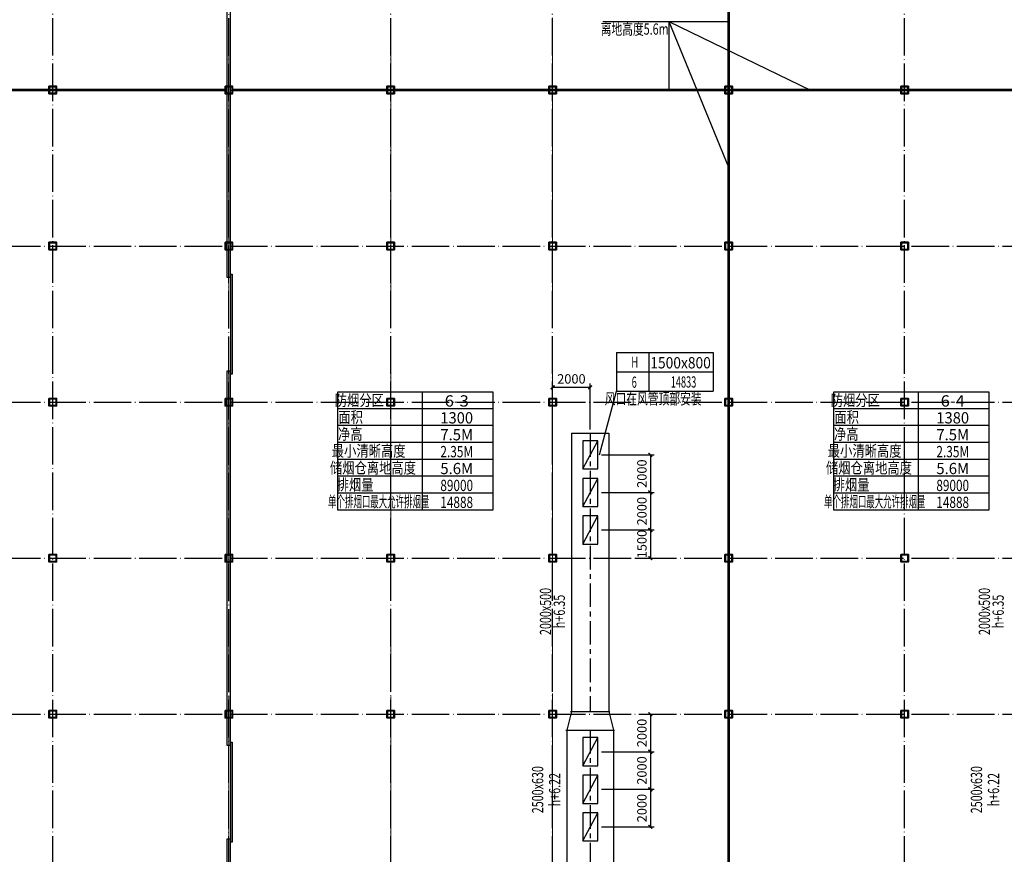
# Model space of a CAD drawing. Extents: x 244358 to 1580746, y -2279948 to -1888696.
# Drawn here: x 982550 to 1034993, y -2053277 to -2008829 of the extents above; entities that cross this region are included whole.
import ezdxf
from ezdxf.enums import TextEntityAlignment as Align

# ---------------------------------------------------------------- set-up
doc = ezdxf.new("R2010")
doc.units = 0
doc.header["$LTSCALE"] = 1000
doc.header["$MEASUREMENT"] = 0
for name, pattern in [('CENTER', [2, 1.25, -0.25, 0.25, -0.25]), ('DASH', [0.35, 0.25, -0.1]), ('DOTE', [2.42, 2, -0.2, 0.02, -0.2]), ('点画线', [18, 12, -2, 2, -2])]:
    doc.linetypes.add(name, pattern=pattern)
doc.layers.get('0').update_dxf_attribs({"color": 8})
doc.layers.get('Defpoints').update_dxf_attribs({"color": 8})
for name, color, linetype in [('DOTE', 8, 'DOTE'), ('HVAC-DIN', 3, 'Continuous'), ('HVAC-FG', 4, 'Continuous'), ('HVAC-FIRE', 11, 'Continuous'), ('HVAC-FK', 95, 'Continuous'), ('HVAC-FL', 2, 'Continuous'), ('HVAC-ZX', 5, 'CENTER'), ('WALL', 8, 'Continuous'), ('WINDOW', 8, 'Continuous'), ('审图修改', 8, 'Continuous')]:
    doc.layers.add(name, color=color, linetype=linetype)
doc.layers.add('中心线层', color=8, linetype='点画线', lineweight=18)
doc.layers.add('钢柱', color=8, linetype='Continuous', lineweight=35)
doc.styles.add('HZ-WXX', font='tjromans.shx', dxfattribs={"width": 0.8, "bigfont": 'tjhztxt.shx'})
doc.styles.add('JX-ROMANC', font='romanc.shx', dxfattribs={"width": 0.6, "bigfont": 'hztxt.shx'})
doc.dimstyles.new('JX-200', dxfattribs={"dimtxt": 500, "dimasz": 200, "dimexe": 200, "dimexo": 200, "dimgap": 200, "dimtad": 1, "dimdec": 0, "dimrnd": 5, "dimzin": 0, "dimdsep": 46, "dimtxsty": 'JX-ROMANC', "dimblk": 'ARCHTICK', "dimcen": 0, "dimdle": 3, "dimclrd": 256, "dimclre": 256, "dimadec": 0, "dimazin": 0, "dimtfac": 1, "dimtdec": 0, "dimtix": 1, "dimtmove": 1, "dimatfit": 3, "dimldrblk": 'DOT', "dimfxl": 0, "dimtolj": 1, "dimtzin": 0, "dimarcsym": 0})

# ---------------------------------------------------------------- blocks, each defined once
blk = doc.blocks.new('yczzx')
at = {"layer": '钢柱'}
for points in [[(371237, -1282638), (371637, -1282638), (371637, -1283038), (371237, -1283038)], [(371262, -1282663), (371612, -1282663), (371612, -1283013), (371262, -1283013)], [(380612, -1282638), (381012, -1282638), (381012, -1283038), (380612, -1283038)], [(380637, -1282663), (380987, -1282663), (380987, -1283013), (380637, -1283013)], [(389237, -1282638), (389637, -1282638), (389637, -1283038), (389237, -1283038)], [(389262, -1282663), (389612, -1282663), (389612, -1283013), (389262, -1283013)], [(397862, -1282638), (398262, -1282638), (398262, -1283038), (397862, -1283038)], [(397887, -1282663), (398237, -1282663), (398237, -1283013), (397887, -1283013)], [(407237, -1282638), (407637, -1282638), (407637, -1283038), (407237, -1283038)], [(407262, -1282663), (407612, -1282663), (407612, -1283013), (407262, -1283013)], [(416612, -1282638), (417012, -1282638), (417012, -1283038), (416612, -1283038)], [(416637, -1282663), (416987, -1282663), (416987, -1283013), (416637, -1283013)], [(371237, -1290948), (371637, -1290948), (371637, -1291348), (371237, -1291348)], [(371262, -1290973), (371612, -1290973), (371612, -1291323), (371262, -1291323)], [(380612, -1290948), (381012, -1290948), (381012, -1291348), (380612, -1291348)], [(380637, -1290973), (380987, -1290973), (380987, -1291323), (380637, -1291323)], [(389237, -1290948), (389637, -1290948), (389637, -1291348), (389237, -1291348)], [(389262, -1290973), (389612, -1290973), (389612, -1291323), (389262, -1291323)], [(397862, -1290948), (398262, -1290948), (398262, -1291348), (397862, -1291348)], [(397887, -1290973), (398237, -1290973), (398237, -1291323), (397887, -1291323)], [(407237, -1290948), (407637, -1290948), (407637, -1291348), (407237, -1291348)], [(407262, -1290973), (407612, -1290973), (407612, -1291323), (407262, -1291323)], [(416612, -1290948), (417012, -1290948), (417012, -1291348), (416612, -1291348)], [(416637, -1290973), (416987, -1290973), (416987, -1291323), (416637, -1291323)], [(371237, -1299258), (371637, -1299258), (371637, -1299658), (371237, -1299658)], [(371262, -1299283), (371612, -1299283), (371612, -1299633), (371262, -1299633)], [(380612, -1299258), (381012, -1299258), (381012, -1299658), (380612, -1299658)], [(380637, -1299283), (380987, -1299283), (380987, -1299633), (380637, -1299633)], [(389237, -1299258), (389637, -1299258), (389637, -1299658), (389237, -1299658)], [(389262, -1299283), (389612, -1299283), (389612, -1299633), (389262, -1299633)], [(397862, -1299258), (398262, -1299258), (398262, -1299658), (397862, -1299658)], [(397887, -1299283), (398237, -1299283), (398237, -1299633), (397887, -1299633)], [(407237, -1299258), (407637, -1299258), (407637, -1299658), (407237, -1299658)], [(407262, -1299283), (407612, -1299283), (407612, -1299633), (407262, -1299633)], [(416612, -1299258), (417012, -1299258), (417012, -1299658), (416612, -1299658)], [(416637, -1299283), (416987, -1299283), (416987, -1299633), (416637, -1299633)], [(371237, -1307568), (371637, -1307568), (371637, -1307968), (371237, -1307968)], [(371262, -1307593), (371612, -1307593), (371612, -1307943), (371262, -1307943)], [(380612, -1307568), (381012, -1307568), (381012, -1307968), (380612, -1307968)], [(380637, -1307593), (380987, -1307593), (380987, -1307943), (380637, -1307943)], [(389237, -1307568), (389637, -1307568), (389637, -1307968), (389237, -1307968)], [(389262, -1307593), (389612, -1307593), (389612, -1307943), (389262, -1307943)], [(397862, -1307568), (398262, -1307568), (398262, -1307968), (397862, -1307968)], [(397887, -1307593), (398237, -1307593), (398237, -1307943), (397887, -1307943)], [(407237, -1307568), (407637, -1307568), (407637, -1307968), (407237, -1307968)], [(407262, -1307593), (407612, -1307593), (407612, -1307943), (407262, -1307943)], [(416612, -1307568), (417012, -1307568), (417012, -1307968), (416612, -1307968)], [(416637, -1307593), (416987, -1307593), (416987, -1307943), (416637, -1307943)], [(371237, -1315878), (371637, -1315878), (371637, -1316278), (371237, -1316278)], [(371262, -1315903), (371612, -1315903), (371612, -1316253), (371262, -1316253)], [(380612, -1315878), (381012, -1315878), (381012, -1316278), (380612, -1316278)], [(380637, -1315903), (380987, -1315903), (380987, -1316253), (380637, -1316253)], [(389237, -1315878), (389637, -1315878), (389637, -1316278), (389237, -1316278)], [(389262, -1315903), (389612, -1315903), (389612, -1316253), (389262, -1316253)], [(397862, -1315878), (398262, -1315878), (398262, -1316278), (397862, -1316278)], [(397887, -1315903), (398237, -1315903), (398237, -1316253), (397887, -1316253)], [(407237, -1315878), (407637, -1315878), (407637, -1316278), (407237, -1316278)], [(407262, -1315903), (407612, -1315903), (407612, -1316253), (407262, -1316253)], [(416612, -1315878), (417012, -1315878), (417012, -1316278), (416612, -1316278)], [(416637, -1315903), (416987, -1315903), (416987, -1316253), (416637, -1316253)]]:
    blk.add_lwpolyline(points, close=True, dxfattribs=at)
blk = doc.blocks.new('$DorLib2D$00000126')
at = {"color": 0, "linetype": 'Continuous'}
for p, q in [((-0.532, 0.5), (-0.532, 0.9)), ((0.532, 0.9), (0.532, 0.5))]:
    blk.add_line(p, q, dxfattribs=at)
at = {"color": 0, "linetype": 'DASH'}
for p, q in [((-0.532, 0.9), (0.532, 0.9)), ((-0.532, 0.5), (0.532, 0.5))]:
    blk.add_line(p, q, dxfattribs=at)
blk = doc.blocks.new('_ArchTick')
at = {"color": 0, "linetype": 'ByBlock', "const_width": 0.4}
blk.add_lwpolyline([(-0.5, -0.5), (0.5, 0.5)], dxfattribs=at)
blk = doc.blocks.new('*D838')
at = {"layer": 'Defpoints', "color": 0, "transparency": 16777216}
for p in [(1010936, -2028409), (1010936, -2030854), (1012936, -2030854)]:
    blk.add_point(p, dxfattribs=at)
at = {"layer": 'HVAC-DIN', "lineweight": -2, "transparency": 16777216}
for p, q in [((1012939, -2028409), (1010933, -2028409)), ((1010936, -2030654), (1010936, -2028209)), ((1012936, -2030654), (1012936, -2028209))]:
    blk.add_line(p, q, dxfattribs=at)
at = {"layer": 'HVAC-DIN', "lineweight": -2, "transparency": 16777216, "xscale": 200, "yscale": 200, "zscale": 200, "rotation": 180}
blk.add_blockref('_ArchTick', (1010936, -2028409), dxfattribs=at)
at = {"layer": 'HVAC-DIN', "lineweight": -2, "transparency": 16777216, "xscale": 200, "yscale": 200, "zscale": 200}
blk.add_blockref('_ArchTick', (1012936, -2028409), dxfattribs=at)
at = {"layer": 'HVAC-DIN', "color": 0, "transparency": 16777216, "insert": (1011936, -2027959), "char_height": 500, "attachment_point": 5, "style": 'JX-ROMANC'}
blk.add_mtext('\\A1;2000', dxfattribs=at)
blk = doc.blocks.new('_DOT')
at = {"color": 0, "linetype": 'ByBlock'}
blk.add_line((-0.5, 0), (-1, 0), dxfattribs=at)
at = {"color": 0, "linetype": 'ByBlock', "const_width": 0.5}
blk.add_lwpolyline([(-0.25, 0, 1), (0.25, 0, 1)], format="xyb", close=True, dxfattribs=at)
blk = doc.blocks.new('FKBZ-1')
at = {"layer": 'HVAC-DIN', "color": 2}
for p, q in [((0, 514), (2571, 514)), ((0, 514), (0, -514)), ((857, 514), (857, -514)), ((2571, 514), (2571, -514)), ((0, 0), (2571, 0)), ((0, -514), (2571, -514))]:
    blk.add_line(p, q, dxfattribs=at)
at = {"layer": 'HVAC-DIN', "style": 'HZ-WXX', "width": 0.7}
for tag, p in [('A/A', (431, 108)), ('**', (418, -425)), ('*****', (1730, -419))]:
    blk.add_attdef(tag, text='', height=300, dxfattribs=at).set_placement(p, align=Align.CENTER)
at = {"layer": 'HVAC-DIN', "style": 'HZ-WXX', "width": 0.778135}
blk.add_attdef('****X****', text='', height=300, dxfattribs=at).set_placement((898, 92), (2510, 92), align=Align.FIT)
blk = doc.blocks.new('*D1228')
at = {"layer": 'Defpoints', "color": 0, "transparency": 16777216}
for p in [(1013336, -2032004), (1013336, -2034004), (1016140, -2034004)]:
    blk.add_point(p, dxfattribs=at)
at = {"layer": 'HVAC-DIN', "lineweight": -2, "transparency": 16777216}
for p, q in [((1013536, -2032004), (1016340, -2032004)), ((1016140, -2032001), (1016140, -2034007)), ((1013536, -2034004), (1016340, -2034004))]:
    blk.add_line(p, q, dxfattribs=at)
at = {"layer": 'HVAC-DIN', "lineweight": -2, "transparency": 16777216, "xscale": 200, "yscale": 200, "zscale": 200}
for p, rotation in [((1016140, -2032004), 90), ((1016140, -2034004), 270)]:
    blk.add_blockref('_ArchTick', p, dxfattribs=dict(at, rotation=rotation))
at = {"layer": 'HVAC-DIN', "color": 0, "transparency": 16777216, "insert": (1015690, -2033004), "char_height": 500, "attachment_point": 5, "rotation": 90, "style": 'JX-ROMANC'}
blk.add_mtext('\\A1;2000', dxfattribs=at)
blk = doc.blocks.new('*D1229')
at = {"layer": 'Defpoints', "color": 0, "transparency": 16777216}
for p in [(1013336, -2034004), (1013336, -2036004), (1016140, -2036004)]:
    blk.add_point(p, dxfattribs=at)
at = {"layer": 'HVAC-DIN', "lineweight": -2, "transparency": 16777216}
for p, q in [((1013536, -2034004), (1016340, -2034004)), ((1016140, -2034001), (1016140, -2036007)), ((1013536, -2036004), (1016340, -2036004))]:
    blk.add_line(p, q, dxfattribs=at)
at = {"layer": 'HVAC-DIN', "lineweight": -2, "transparency": 16777216, "xscale": 200, "yscale": 200, "zscale": 200}
for p, rotation in [((1016140, -2034004), 90), ((1016140, -2036004), 270)]:
    blk.add_blockref('_ArchTick', p, dxfattribs=dict(at, rotation=rotation))
at = {"layer": 'HVAC-DIN', "color": 0, "transparency": 16777216, "insert": (1015690, -2035004), "char_height": 500, "attachment_point": 5, "rotation": 90, "style": 'JX-ROMANC'}
blk.add_mtext('\\A1;2000', dxfattribs=at)
blk = doc.blocks.new('*D1230')
at = {"layer": 'Defpoints', "color": 0, "transparency": 16777216}
for p in [(1013336, -2036004), (1015136, -2037504), (1016140, -2037504)]:
    blk.add_point(p, dxfattribs=at)
at = {"layer": 'HVAC-DIN', "lineweight": -2, "transparency": 16777216}
for p, q in [((1013536, -2036004), (1016340, -2036004)), ((1016140, -2036001), (1016140, -2037507)), ((1015336, -2037504), (1016340, -2037504))]:
    blk.add_line(p, q, dxfattribs=at)
at = {"layer": 'HVAC-DIN', "lineweight": -2, "transparency": 16777216, "xscale": 200, "yscale": 200, "zscale": 200}
for p, rotation in [((1016140, -2036004), 90), ((1016140, -2037504), 270)]:
    blk.add_blockref('_ArchTick', p, dxfattribs=dict(at, rotation=rotation))
at = {"layer": 'HVAC-DIN', "color": 0, "transparency": 16777216, "insert": (1015690, -2036754), "char_height": 500, "attachment_point": 5, "rotation": 90, "style": 'JX-ROMANC'}
blk.add_mtext('\\A1;1500', dxfattribs=at)
blk = doc.blocks.new('*D1231')
at = {"layer": 'Defpoints', "color": 0, "transparency": 16777216}
for p in [(1015439, -2045814), (1013336, -2047814), (1016140, -2047814)]:
    blk.add_point(p, dxfattribs=at)
at = {"layer": 'HVAC-DIN', "lineweight": -2, "transparency": 16777216}
for p, q in [((1016140, -2045811), (1016140, -2047817)), ((1015639, -2045814), (1016340, -2045814)), ((1013536, -2047814), (1016340, -2047814))]:
    blk.add_line(p, q, dxfattribs=at)
at = {"layer": 'HVAC-DIN', "lineweight": -2, "transparency": 16777216, "xscale": 200, "yscale": 200, "zscale": 200}
for p, rotation in [((1016140, -2045814), 90), ((1016140, -2047814), 270)]:
    blk.add_blockref('_ArchTick', p, dxfattribs=dict(at, rotation=rotation))
at = {"layer": 'HVAC-DIN', "color": 0, "transparency": 16777216, "insert": (1015690, -2046814), "char_height": 500, "attachment_point": 5, "rotation": 90, "style": 'JX-ROMANC'}
blk.add_mtext('\\A1;2000', dxfattribs=at)
blk = doc.blocks.new('*D1232')
at = {"layer": 'Defpoints', "color": 0, "transparency": 16777216}
for p in [(1013336, -2047814), (1013336, -2049814), (1016140, -2049814)]:
    blk.add_point(p, dxfattribs=at)
at = {"layer": 'HVAC-DIN', "lineweight": -2, "transparency": 16777216}
for p, q in [((1013536, -2047814), (1016340, -2047814)), ((1016140, -2047811), (1016140, -2049817)), ((1013536, -2049814), (1016340, -2049814))]:
    blk.add_line(p, q, dxfattribs=at)
at = {"layer": 'HVAC-DIN', "lineweight": -2, "transparency": 16777216, "xscale": 200, "yscale": 200, "zscale": 200}
for p, rotation in [((1016140, -2047814), 90), ((1016140, -2049814), 270)]:
    blk.add_blockref('_ArchTick', p, dxfattribs=dict(at, rotation=rotation))
at = {"layer": 'HVAC-DIN', "color": 0, "transparency": 16777216, "insert": (1015690, -2048814), "char_height": 500, "attachment_point": 5, "rotation": 90, "style": 'JX-ROMANC'}
blk.add_mtext('\\A1;2000', dxfattribs=at)
blk = doc.blocks.new('*D1233')
at = {"layer": 'Defpoints', "color": 0, "transparency": 16777216}
for p in [(1013336, -2049814), (1013336, -2051814), (1016140, -2051814)]:
    blk.add_point(p, dxfattribs=at)
at = {"layer": 'HVAC-DIN', "lineweight": -2, "transparency": 16777216}
for p, q in [((1013536, -2049814), (1016340, -2049814)), ((1016140, -2049811), (1016140, -2051817)), ((1013536, -2051814), (1016340, -2051814))]:
    blk.add_line(p, q, dxfattribs=at)
at = {"layer": 'HVAC-DIN', "lineweight": -2, "transparency": 16777216, "xscale": 200, "yscale": 200, "zscale": 200}
for p, rotation in [((1016140, -2049814), 90), ((1016140, -2051814), 270)]:
    blk.add_blockref('_ArchTick', p, dxfattribs=dict(at, rotation=rotation))
at = {"layer": 'HVAC-DIN', "color": 0, "transparency": 16777216, "insert": (1015690, -2050814), "char_height": 500, "attachment_point": 5, "rotation": 90, "style": 'JX-ROMANC'}
blk.add_mtext('\\A1;2000', dxfattribs=at)

msp = doc.modelspace()

# ---------------------------------------------------------------- linework, layer by layer
at = {"layer": 'DOTE'}
for p, q in [((984310.6, -2080924.3), (984310.6, -1908117.9)), ((993685.6, -2080935.1), (993685.6, -1908128.7)), ((1002310.6, -2080924.3), (1002310.6, -1908117.9)), ((1010935.6, -2080924.3), (1010935.6, -1908117.9)), ((1020310.6, -2080924.3), (1020310.6, -1908117.9)), ((1029685.6, -2080924.3), (1029685.6, -1908117.9)), ((916310.6, -2012574.3), (1049310.6, -2012574.3)), ((916310.6, -2020884.3), (1049310.6, -2020884.3)), ((916310.6, -2029194.3), (1049310.6, -2029194.3)), ((916310.6, -2037504.3), (1049310.6, -2037504.3)), ((916310.6, -2045814.3), (1049310.6, -2045814.3))]:
    msp.add_line(p, q, dxfattribs=at)
at = {"layer": 'HVAC-DIN'}
for p, q in [((1013614, -2008925), (1020310.6, -2008925)), ((1017124.5, -2008925), (1017124.5, -2012574.3)), ((1017124.5, -2008925), (1020310.6, -2016683.5)), ((1017124.5, -2008925), (1024662.5, -2012574.3)), ((1013435.6, -2032004.3), (1014343.5, -2028612.1))]:
    msp.add_line(p, q, dxfattribs=at)
at = {"layer": 'HVAC-FG'}
for p, q in [((1011935.6, -2030854.3), (1011935.6, -2045664.3)), ((1011935.6, -2030854.3), (1013935.6, -2030854.3)), ((1013935.6, -2030854.3), (1013935.6, -2045664.3)), ((1011935.6, -2045664.3), (1011685.6, -2046664.3)), ((1013935.6, -2045664.3), (1014185.6, -2046664.3)), ((1011685.6, -2046664.3), (1011685.6, -2055174.3)), ((1014185.6, -2046664.3), (1014185.6, -2055174.3))]:
    msp.add_line(p, q, dxfattribs=at)
at = {"layer": 'HVAC-FIRE'}
for p, q in [((999495.5, -2028645), (1007745.5, -2028645)), ((999495.5, -2034945), (999495.5, -2028645)), ((1003995.5, -2028645), (1003995.5, -2034945)), ((1007745.5, -2028645), (1007745.5, -2034945)), ((1025913.5, -2028645), (1034163.5, -2028645)), ((1025913.5, -2034945), (1025913.5, -2028645)), ((1030413.5, -2028645), (1030413.5, -2034945)), ((1034163.5, -2028645), (1034163.5, -2034945)), ((1007745.5, -2029545), (999495.5, -2029545)), ((1034163.5, -2029545), (1025913.5, -2029545)), ((1007745.5, -2030445), (999495.5, -2030445)), ((1034163.5, -2030445), (1025913.5, -2030445)), ((1007745.5, -2031345), (999495.5, -2031345)), ((1034163.5, -2031345), (1025913.5, -2031345)), ((1007745.5, -2032245), (999495.5, -2032245)), ((1034163.5, -2032245), (1025913.5, -2032245)), ((1007745.5, -2033145), (999495.5, -2033145)), ((1034163.5, -2033145), (1025913.5, -2033145)), ((1007745.5, -2034045), (999495.5, -2034045)), ((1034163.5, -2034045), (1025913.5, -2034045)), ((1007745.5, -2034945), (999495.5, -2034945)), ((1034163.5, -2034945), (1025913.5, -2034945))]:
    msp.add_line(p, q, dxfattribs=at)
at = {"layer": 'HVAC-FIRE', "const_width": 150}
for points in [[(1020310.6, -1966244.3), (1020310.6, -2061874.3)], [(920560.6, -2012574.3), (993485.6, -2012574.3)], [(993885.6, -2012574.3), (1048110.6, -2012574.3)]]:
    msp.add_lwpolyline(points, dxfattribs=at)
at = {"layer": 'HVAC-FK'}
for p, q in [((1012535.6, -2032754.3), (1013335.6, -2031254.3)), ((1012535.6, -2034754.3), (1013335.6, -2033254.3)), ((1012535.6, -2036754.3), (1013335.6, -2035254.3)), ((1012535.6, -2048564.3), (1013335.6, -2047064.3)), ((1012535.6, -2050564.3), (1013335.6, -2049064.3)), ((1012535.6, -2052564.3), (1013335.6, -2051064.3))]:
    msp.add_line(p, q, dxfattribs=at)
for points in [[(1012535.6, -2032754.3), (1013335.6, -2032754.3), (1013335.6, -2031254.3), (1012535.6, -2031254.3)], [(1012535.6, -2034754.3), (1013335.6, -2034754.3), (1013335.6, -2033254.3), (1012535.6, -2033254.3)], [(1012535.6, -2036754.3), (1013335.6, -2036754.3), (1013335.6, -2035254.3), (1012535.6, -2035254.3)], [(1012535.6, -2048564.3), (1013335.6, -2048564.3), (1013335.6, -2047064.3), (1012535.6, -2047064.3)], [(1012535.6, -2050564.3), (1013335.6, -2050564.3), (1013335.6, -2049064.3), (1012535.6, -2049064.3)], [(1012535.6, -2052564.3), (1013335.6, -2052564.3), (1013335.6, -2051064.3), (1012535.6, -2051064.3)]]:
    msp.add_lwpolyline(points, close=True, dxfattribs=at)
at = {"layer": 'HVAC-FL'}
for p, q in [((1011885.6, -2045664.3), (1013985.6, -2045664.3)), ((1011635.6, -2046664.3), (1014235.6, -2046664.3))]:
    msp.add_line(p, q, dxfattribs=at)
at = {"layer": 'HVAC-ZX'}
for p, q in [((1012935.6, -2030854.3), (1012935.6, -2045664.3)), ((1012935.6, -2046664.3), (1012935.6, -2055174.3))]:
    msp.add_line(p, q, dxfattribs=at)
at = {"layer": 'WALL'}
for p, q in [((993585.6, -2002609.3), (993585.6, -2022539.3)), ((993785.6, -2022539.3), (993785.6, -2002609.3)), ((993585.6, -2022539.3), (993785.6, -2022539.3)), ((993585.6, -2027539.3), (993585.6, -2047469.3)), ((993785.6, -2027539.3), (993585.6, -2027539.3)), ((993785.6, -2047469.3), (993785.6, -2027539.3)), ((993585.6, -2047469.3), (993785.6, -2047469.3)), ((993785.6, -2052469.3), (993585.6, -2052469.3)), ((993585.6, -2052469.3), (993585.6, -2061374.3)), ((993785.6, -2061374.3), (993785.6, -2052469.3))]:
    msp.add_line(p, q, dxfattribs=at)
at = {"layer": '中心线层'}
for p, q in [((1010935.6, -1990721.3), (1010935.6, -2051667.3)), ((993685.6, -1990864.3), (993685.6, -2052466.9)), ((1002310.6, -1990864.3), (1002310.6, -2052466.9)), ((1010935.6, -1990864.3), (1010935.6, -2052466.9))]:
    msp.add_line(p, q, dxfattribs=at)

# ---------------------------------------------------------------- block references
at = {"layer": 'HVAC-DIN'}
ref = msp.add_blockref('FKBZ-1', (1014343.5, -2027583.5), dxfattribs=dict(at, xscale=2, yscale=2, zscale=2))
ref.add_attrib('****X****', '1500x800', dxfattribs={"height": 600, "style": 'JX-ROMANC', "width": 0.73266}).set_placement((1016139, -2027399.9), (1019362.7, -2027399.9), align=Align.FIT)
ref.add_attrib('*****', '14833', dxfattribs={"height": 600, "style": 'JX-ROMANC', "width": 0.6}).set_placement((1017907.3, -2028421.5), align=Align.CENTER)
ref.add_attrib('**', '6', dxfattribs={"height": 600, "style": 'JX-ROMANC', "width": 0.6}).set_placement((1015282.2, -2028434.3), align=Align.CENTER)
ref.add_attrib('A/A', 'H', dxfattribs={"height": 600, "style": 'JX-ROMANC', "width": 0.6}).set_placement((1015309, -2027368.1), align=Align.CENTER)
at = {"layer": 'WINDOW', "xscale": 5000, "yscale": 200, "zscale": 5000, "rotation": 270}
for p in [(993685.6, -2025039.3), (993685.6, -2049969.3)]:
    msp.add_blockref('$DorLib2D$00000126', p, dxfattribs=at)
at = {"layer": '审图修改'}
msp.add_blockref('yczzx', (612874, -729736.5), dxfattribs=at)

# ---------------------------------------------------------------- texts
at = {"layer": 'HVAC-DIN', "style": 'JX-ROMANC', "width": 0.7}
for s, p in [('离地高度5.6m', (1015304.1, -2009405, 0)), ('风口在风管顶部安装', (1016292.7, -2029092.1, 0))]:
    msp.add_text(s, height=600, dxfattribs=at).set_placement(p, align=Align.MIDDLE)
for s, p in [('2000x500', (1010634.6, -2040344.3)), ('h+6.35', (1011368.1, -2040344.3)), ('2000x500', (1034009.6, -2040344.3)), ('h+6.35', (1034743.1, -2040344.3)), ('2500x630', (1010213.6, -2049835.3)), ('2500x630', (1033588.6, -2049835.3)), ('h+6.22', (1011123.1, -2049835.3)), ('h+6.22', (1034498.1, -2049835.3))]:
    msp.add_text(s, height=600, rotation=90, dxfattribs=at).set_placement(p, align=Align.MIDDLE)
at = {"layer": 'HVAC-FIRE', "style": 'JX-ROMANC', "flags": 2}
for tag, text, width, p in [('防烟分区', '防烟分区', 0.8, (1000642.3, -2029095)), ('防烟分区', '防烟分区', 0.8, (1027060.3, -2029095)), ('面积', '面积', 0.8, (1000177.4, -2029995)), ('面积', '面积', 0.8, (1026595.4, -2029995)), ('净高', '净高', 0.8, (1000158.5, -2030895)), ('净高', '净高', 0.8, (1026576.5, -2030895)), ('最小清晰高度', '最小清晰高度', 0.8, (1001137.4, -2031795)), ('最小清晰高度', '最小清晰高度', 0.8, (1027555.4, -2031795)), ('储烟仓离地高度', '储烟仓离地高度', 0.8, (1001367.9, -2032695)), ('储烟仓离地高度', '储烟仓离地高度', 0.8, (1027785.9, -2032695)), ('排烟量', '排烟量', 0.8, (1000413.6, -2033595)), ('排烟量', '排烟量', 0.8, (1026831.6, -2033595)), ('单个排烟口最大允许排烟量', '单个排烟口最大允许排烟量', 0.55, (1001671.6, -2034495)), ('单个排烟口最大允许排烟量', '单个排烟口最大允许排烟量', 0.55, (1028089.6, -2034495))]:
    msp.add_attdef(tag, text=text, height=600, dxfattribs=dict(at, width=width)).set_placement(p, align=Align.MIDDLE_CENTER)
at = {"layer": 'HVAC-FIRE', "style": 'JX-ROMANC'}
for tag, text, width, p, p2 in [('6-3', '***', 0.714286, (1005184.7, -2029431.6), (1006470.4, -2029431.6)), ('6-4', '***', 0.703125, (1031602.7, -2029431.6), (1032888.4, -2029431.6)), ('1300', '***', 0.824324, (1004956, -2030331.6), (1006698.9, -2030331.6)), ('1380', '***', 0.824324, (1031374, -2030331.6), (1033116.9, -2030331.6)), ('7.5M', '***', 0.835616, (1004956, -2031231.6), (1006698.9, -2031231.6)), ('7.5M', '***', 0.835616, (1031374, -2031231.6), (1033116.9, -2031231.6)), ('2.35M', '***', 0.655914, (1004956, -2032131.6), (1006698.9, -2032131.6)), ('2.35M', '***', 0.655914, (1031374, -2032131.6), (1033116.9, -2032131.6)), ('5.6M', '***', 0.835616, (1004956, -2033031.6), (1006698.9, -2033031.6)), ('5.6M', '***', 0.835616, (1031374, -2033031.6), (1033116.9, -2033031.6)), ('89000', '****', 0.628866, (1004956, -2033931.6), (1006698.9, -2033931.6)), ('89000', '****', 0.628866, (1031374, -2033931.6), (1033116.9, -2033931.6)), ('14888', '****', 0.648936, (1004956, -2034831.6), (1006698.9, -2034831.6)), ('14888', '****', 0.648936, (1031374, -2034831.6), (1033116.9, -2034831.6))]:
    msp.add_attdef(tag, text=text, height=600, dxfattribs=dict(at, width=width)).set_placement(p, p2, align=Align.FIT)

# ---------------------------------------------------------------- dimensions: what is measured, and where the dimension line sits
at = {"layer": 'HVAC-DIN'}
dim = msp.add_linear_dim(base=(1010935.6, -2028409), p1=(1012935.6, -2030854.3), p2=(1010935.6, -2030854.3), dimstyle='JX-200', dxfattribs=at)
dim.commit()
dim.dimension.update_dxf_attribs({"geometry": '*D838', "text_midpoint": (1011935.6, -2027959)})
for base, p1, p2, picture, middle in [((1016139.5, -2034004.3), (1013335.6, -2032004.3), (1013335.6, -2034004.3), '*D1228', (1015689.5, -2033004.3)), ((1016139.5, -2036004.3), (1013335.6, -2034004.3), (1013335.6, -2036004.3), '*D1229', (1015689.5, -2035004.3)), ((1016139.5, -2037504.3), (1013335.6, -2036004.3), (1015135.6, -2037504.3), '*D1230', (1015689.5, -2036754.3)), ((1016139.5, -2047814.3), (1015439, -2045814.3), (1013335.6, -2047814.3), '*D1231', (1015689.5, -2046814.3)), ((1016139.5, -2049814.3), (1013335.6, -2047814.3), (1013335.6, -2049814.3), '*D1232', (1015689.5, -2048814.3)), ((1016139.5, -2051814.3), (1013335.6, -2049814.3), (1013335.6, -2051814.3), '*D1233', (1015689.5, -2050814.3))]:
    dim = msp.add_linear_dim(base=base, p1=p1, p2=p2, angle=90, dimstyle='JX-200', dxfattribs=at)
    dim.commit()
    dim.dimension.update_dxf_attribs({"geometry": picture, "text_midpoint": middle})

doc.saveas('drawing.dxf')
